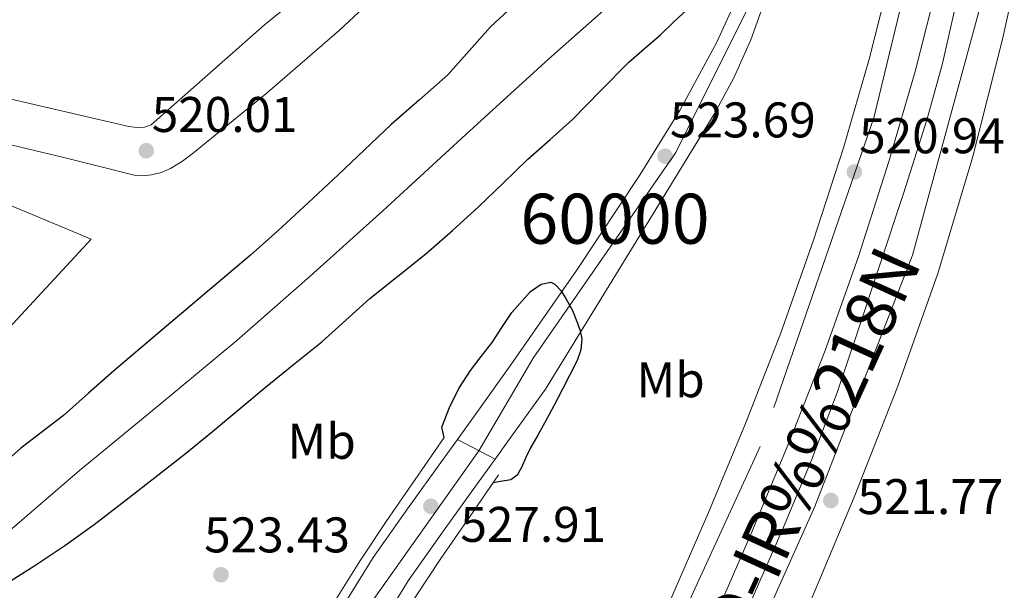
# Model space of a CAD drawing. Extents: x 566420 to 573271, y 747468 to 752164.
# Drawn here: x 567201 to 567397, y 748850 to 748964 of the extents above; entities that cross this region are included whole.
import ezdxf
from ezdxf.enums import TextEntityAlignment as Align

# ---------------------------------------------------------------- set-up
doc = ezdxf.new("R2010")
doc.units = 0
doc.header["$MEASUREMENT"] = 0
for name, pattern in [('DGN Style 2', [76.58717, 45.952302, -30.634868]), ('DGN Style 4', [122.61605917, 61.269736, -30.634868, 0.07658717, -30.634868]), ('DGN Style 5', [53.611019, 22.976151, -30.634868])]:
    doc.linetypes.add(name, pattern=pattern)
for name, color, linetype in [('Nivel 20', 7, 'Continuous'), ('Nivel 21', 7, 'Continuous'), ('Nivel 23', 7, 'Continuous'), ('Nivel 24', 7, 'Continuous'), ('Nivel 37', 7, 'Continuous'), ('Nivel 4', 7, 'Continuous'), ('Nivel 41', 7, 'Continuous'), ('Nivel 44', 7, 'Continuous'), ('Nivel 48', 7, 'Continuous'), ('Nivel 49', 7, 'Continuous'), ('Nivel 54', 7, 'Continuous'), ('Nivel 7', 7, 'Continuous')]:
    doc.layers.add(name, color=color, linetype=linetype)
doc.styles.add('Style-arial', font='arial.shx', dxfattribs={"bigfont": 'arialbig.shx'})
doc.styles.add('Style-arialn', font='arialn.shx', dxfattribs={"bigfont": 'arialnbig.shx'})
doc.styles.add('Style-times', font='times.shx', dxfattribs={"bigfont": 'timesbig.shx'})

# ---------------------------------------------------------------- blocks, each defined once
blk = doc.blocks.new('5PATER')
at = {"layer": 'Nivel 7', "linetype": 'Continuous', "lineweight": 0}
h = blk.add_hatch(color=53, dxfattribs=at)
edge = h.paths.add_edge_path()
edge.add_ellipse((0, 0), major_axis=(-1.095731442945027, -1.110710700472634), ratio=0.9994222409660319, start_angle=0, end_angle=360)

msp = doc.modelspace()

# ---------------------------------------------------------------- linework, layer by layer
at = {"layer": 'Nivel 20', "color": 7, "linetype": 'DGN Style 2', "lineweight": 0}
msp.add_polyline3d([(567168.1340000001, 748931.463, 522.618), (567170.166, 748932.8389999999, 522.506), (567171.206, 748933.159, 522.442), (567178.534, 748932.5190000001, 522.154), (567197.75, 748927.175, 521.866), (567214.8060000001, 748920.087, 521.53), (567196.774, 748900.5190000001, 522.426)], dxfattribs=at)
at = {"layer": 'Nivel 21', "color": 7, "linetype": 'Continuous', "lineweight": 13}
for points in [[(567288.06, 748880.014, 526.867), (567291.9269999999, 748885.3840000001, 526.389), (567298.7890000001, 748894.9210000001, 525.654), (567311.8759999999, 748913.8160000001, 524.699), (567324.629, 748932.9850000001, 523.862), (567332.642, 748945.906, 524.201), (567339.8929999999, 748959.3049999999, 524.542), (567345.5390000001, 748971.824, 524.848), (567347.845, 748978.2139999999, 525), (567350.1969999999, 748984.729, 525.1560000000001), (567352.0249999999, 748990.648, 525.289), (567359.9410000001, 749018.0090000001, 525.325), (567361.9780000001, 749026.186, 525), (567363.669, 749032.977, 524.641), (567367.013, 749048.041, 523.848), (567370.1440000001, 749065.3759999999, 522.943), (567372.5009999999, 749082.841, 522.038), (567374.122, 749100.1159999999, 522.141), (567374.412, 749107.2930000001, 522.1850000000001), (567375.1869999999, 749124.578, 522.595), (567375.6529999999, 749141.865, 522.918), (567374.994, 749166.712, 523.0120000000001), (567373.8929999999, 749191.561, 522.982)], [(567295.6059999999, 748876.0460000001, 526.782), (567298.7790000001, 748880.452, 526.389), (567305.686, 748890.0519999999, 525.654), (567322.541, 748917.567, 524.174), (567339.3970000001, 748945.081, 522.694), (567343.3700000001, 748952.3570000001, 523.138), (567346.7390000001, 748959.9539999999, 523.583), (567352.389, 748975.6570000001, 524.476), (567355.368, 748984.977, 525), (567358.065, 748993.412, 525.366), (567366.354, 749021.6329999999, 525.3), (567368.446, 749029.7080000001, 525), (567370.3729999999, 749037.145, 524.678), (567373.716, 749051.408, 524.065), (567376.6129999999, 749065.7690000001, 523.452), (567378.5930000001, 749078.5090000001, 522.913), (567380.1810000001, 749091.2890000001, 522.374), (567381.071, 749104.9010000001, 522.49), (567381.7010000001, 749118.5530000001, 522.598), (567381.7390000001, 749119.567, 522.5840000000001), (567381.95, 749120.479, 522.577), (567382.3570000001, 749120.6969999999, 522.614), (567383.672, 749120.645, 522.76), (567384.987, 749120.5930000001, 522.907)], [(567285.084, 748721.436, 522.397), (567290.477, 748728.591, 522.441), (567298.149, 748739.5449999999, 522.438), (567311.673, 748760.7250000001, 522.288), (567324.5490000001, 748782.297, 522.102), (567335.7690000001, 748801.6300000001, 521.808), (567346.4210000001, 748821.2890000001, 521.574), (567352.1070000001, 748832.8859999999, 521.5600000000001), (567357.433, 748844.6340000001, 521.586), (567367.429, 748868.4410000001, 521.702), (567376.1869999999, 748890.6570000001, 521.8530000000001), (567384.1329999999, 748913.1769999999, 521.974), (567391.176, 748936.605, 522.034), (567397.1570000001, 748960.3130000001, 522.086), (567400.6780000001, 748976.4839999999, 522.119), (567403.8289999999, 748992.729, 522.8100000000001), (567407.0959999999, 749011.74, 523.616), (567409.925, 749030.825, 524.422), (567411.476, 749044.5830000001, 525), (567411.703, 749046.594, 525.083), (567413.253, 749064.6810000001, 525.488), (567414.1529999999, 749077.5, 525), (567414.9110000001, 749088.307, 524.181)], [(567190.369, 749010.527, 520.851), (567245.3659999999, 748996.8870000001, 520.362), (567262.486, 748991.895, 520.058), (567265.2220000001, 748990.087, 519.994), (567267.1259999999, 748987.3829999999, 519.9300000000001), (567267.462, 748984.5830000001, 519.914), (567267.334, 748982.503, 519.914), (567266.9340000001, 748980.503, 519.866), (567265.814, 748977.639, 519.7860000000001), (567262.9979999999, 748973.959, 519.738), (567249.494, 748962.967, 519.706), (567226.8060000001, 748942.935, 519.8340000000001), (567225.494, 748942.439, 519.8340000000001), (567223.942, 748942.375, 519.818), (567222.358, 748942.5830000001, 519.802), (567176.074, 748953.335, 519.862)], [(567088.118, 748966.2309999999, 520.362), (567114.4280000001, 748959.5530000001, 520.289), (567140.7420000001, 748952.8870000001, 520.282), (567174.9029999999, 748944.6140000001, 520.2570000000001), (567209.094, 748936.4709999999, 520.234), (567216.256, 748934.6640000001, 520.211), (567223.4140000001, 748932.855, 520.154), (567225.1499999999, 748932.7220000001, 520.0600000000001), (567226.902, 748932.9510000001, 519.962), (567228.8430000001, 748933.423, 519.939), (567230.6939999999, 748934.2150000001, 519.9300000000001), (567233.0800000001, 748935.6680000001, 519.9300000000001), (567235.3019999999, 748937.3030000001, 519.9300000000001), (567250.1070000001, 748949.385, 519.9300000000001), (567264.5179999999, 748961.879, 519.9300000000001), (567279.8, 748976.19, 519.989)], [(567374.9610000001, 748973.969, 521.494), (567370.408, 748956.101, 521.162), (567365.27, 748938.368, 520.838), (567359.2339999999, 748919.652, 520.677), (567352.6669999999, 748901.129, 520.598), (567345.6699999999, 748883.2050000001, 520.566), (567338.284, 748865.3700000001, 520.598), (567329.818, 748845.94, 520.825), (567320.706, 748826.913, 521.062), (567315.797, 748817.6640000001, 521.074), (567307.8119999999, 748803.913, 521.023), (567299.3019999999, 748790.3759999999, 521.03), (567285.703, 748769.7960000001, 521.2), (567271.6229999999, 748749.571, 521.462), (567261.55, 748735.848, 521.722), (567249.858, 748720.5900000001, 522.006)], [(567254.162, 748710.791, 522.047), (567258.693, 748716.4410000001, 521.974), (567269.179, 748730.1259999999, 521.722), (567279.381, 748744.0249999999, 521.462), (567293.595, 748764.443, 521.2), (567307.317, 748785.209, 521.03), (567315.9739999999, 748798.979, 521.023), (567324.135, 748813.033, 521.074), (567329.2209999999, 748822.6170000001, 521.062), (567338.4920000001, 748841.9750000001, 520.825), (567347.061, 748861.6410000001, 520.598), (567354.5179999999, 748879.646, 520.566), (567361.605, 748897.801, 520.598), (567368.2679999999, 748916.595, 520.677), (567374.389, 748935.577, 520.838), (567379.6100000001, 748953.5959999999, 521.162), (567384.2450000001, 748971.7849999999, 521.494)], [(567267.244, 748715.483, 522.865), (567276.453, 748726.905, 522.742), (567283.828, 748736.7479999999, 522.7620000000001), (567290.629, 748746.969, 522.742), (567300.7409999999, 748763.5290000001, 522.558), (567310.8530000001, 748780.0889999999, 522.374), (567319.3729999999, 748794.2010000001, 522.15), (567327.8929999999, 748808.3130000001, 521.926), (567331.3049999999, 748814.4029999999, 521.83), (567335.895, 748823.827, 521.7040000000001), (567340.2609999999, 748833.369, 521.638), (567346.8910000001, 748847.8640000001, 521.626), (567353.301, 748862.4569999999, 521.622), (567358.8870000001, 748875.8400000001, 521.607), (567364.0050000001, 748889.4010000001, 521.59), (567368.3090000001, 748902.05, 521.486), (567372.517, 748914.729, 521.446), (567377.3570000001, 748929.3999999999, 521.587), (567382.0530000001, 748944.121, 521.734), (567385.0760000001, 748955.2139999999, 521.842), (567387.6529999999, 748966.425, 521.942)], [(567240.72, 748714.2380000001, 536.628), (567238.517, 748727.2409999999, 536.118), (567237.3700000001, 748738.433, 536.039), (567237.125, 748749.625, 535.958), (567237.8119999999, 748761.75, 535.392), (567239.077, 748773.865, 534.678), (567240.45, 748783.962, 533.985), (567242.4369999999, 748793.9610000001, 533.302), (567245.517, 748804.203, 532.814), (567249.3970000001, 748814.169, 532.3100000000001), (567254.345, 748825.3929999999, 531.338), (567259.733, 748836.3929999999, 530.3580000000001), (567265.1429999999, 748846.5989999999, 529.666), (567271.2050000001, 748856.3929999999, 528.95), (567278.1100000001, 748866.138, 528.096), (567285.061, 748875.8489999999, 527.238), (567288.06, 748880.014, 526.867)], [(567249.004, 748715.8840000001, 536.628), (567246.8870000001, 748728.378, 536.118), (567245.8030000001, 748738.9569999999, 536.039), (567245.5719999999, 748749.4780000001, 535.958), (567246.229, 748761.0719999999, 535.392), (567247.46, 748772.858, 534.678), (567248.781, 748782.5689999999, 533.985), (567250.638, 748791.9180000001, 533.302), (567253.5050000001, 748801.452, 532.814), (567257.1969999999, 748810.933, 532.3100000000001), (567262.0009999999, 748821.8319999999, 531.338), (567267.2550000001, 748832.558, 530.3580000000001), (567272.47, 748842.396, 529.666), (567278.2450000001, 748851.727, 528.95), (567284.987, 748861.2409999999, 528.096), (567291.919, 748870.926, 527.238), (567295.6059999999, 748876.0460000001, 526.782)]]:
    msp.add_polyline3d(points, dxfattribs=at)
at = {"layer": 'Nivel 21', "color": 1, "linetype": 'Continuous', "lineweight": 0}
for points in [[(567236.199, 748770.3970000001, 536.094), (567237.669, 748780.169, 535.606), (567240.673, 748793.7209999999, 534.768), (567244.7250000001, 748807.0009999999, 533.814), (567249.185, 748818.7790000001, 532.917), (567254.2930000001, 748830.2490000001, 531.942), (567258.682, 748839.085, 530.917), (567263.5249999999, 748847.673, 529.894), (567268.5719999999, 748855.703, 529.27), (567273.8130000001, 748863.5930000001, 528.63), (567279.6129999999, 748872.0009999999, 527.774), (567285.413, 748880.409, 526.918)], [(567248.6440000001, 748761.361, 536.49), (567249.311, 748768.7690000001, 536.097), (567250.663, 748777.754, 535.606), (567253.4569999999, 748790.3589999999, 534.768), (567257.2320000001, 748802.73, 533.814), (567261.405, 748813.7490000001, 532.917), (567266.247, 748824.622, 531.942), (567270.358, 748832.899, 530.917), (567274.8759999999, 748840.9110000001, 529.894), (567279.6669999999, 748848.533, 529.27), (567284.7520000001, 748856.1880000001, 528.63), (567290.486, 748864.5009999999, 527.774), (567296.2860000001, 748872.909, 526.918)]]:
    msp.add_polyline3d(points, dxfattribs=at)
at = {"layer": 'Nivel 23', "color": 7, "linetype": 'DGN Style 4', "lineweight": 0}
for points in [[(567375.3119999999, 749675.1969999999, 527.0550000000001), (567369.2420000001, 749642.9110000001, 524.495), (567361.1980000001, 749577.3470000001, 523.828), (567358.4340000001, 749519.048, 523.4010000000001), (567358.4340000001, 749480.105, 523.578), (567362.1070000001, 749430.084, 522.868), (567368.5549999999, 749379.8500000001, 522.679), (567380.9580000001, 749325.4040000001, 522.803), (567392.7039999999, 749274.709, 524.089), (567401.19, 749234.648, 524.816), (567408.5590000001, 749159.297, 522.265), (567409.02, 749120.815, 522.15), (567407.872, 749085.358, 523.381), (567406.03, 749038.5800000001, 524.933), (567400.5020000001, 749000.79, 523.157), (567393.1570000001, 748968.463, 522.019), (567379.108, 748916.8459999999, 521.73), (567359.5719999999, 748866.5800000001, 521.713), (567330.324, 748801.368, 521.912), (567312.591, 748772.1030000001, 522.312), (567276.189, 748718.5249999999, 528.248)], [(567381.9310000001, 749167.288, 522.86), (567386.682, 749131.294, 522.874), (567389.753, 749102.4180000001, 523.003), (567389.753, 749040.365, 525.6800000000001), (567383.6259999999, 748994.7050000001, 522.304), (567371.345, 748944.325, 520.969), (567348.6259999999, 748878.5860000001, 520.571), (567320.994, 748818.3759999999, 521.07), (567297.0460000001, 748777.8260000001, 521.111), (567267.2069999999, 748735.7479999999, 521.671), (567250.912, 748714.71, 532.1270000000001)], [(567381.9310000001, 749167.288, 522.86), (567376.838, 749107.162, 522.3), (567373.4469999999, 749068.7820000001, 523.0260000000001), (567360.888, 749014.5220000001, 525.323), (567346.047, 748965.9739999999, 524.237), (567331.7760000001, 748937.416, 523.576), (567303.2339999999, 748896.2930000001, 525.495), (567292.369, 748877.7479999999, 526.818)], [(567292.369, 748877.7479999999, 526.818), (567268.2450000001, 748843.7180000001, 529.723), (567246.952, 748798.4890000001, 533.051), (567241.2250000001, 748773.379, 534.692), (567240.7849999999, 748746.507, 535.982), (567244.7220000001, 748724.69, 536.25), (567249.568, 748695.158, 537.485), (567262.3430000001, 748660.7779999999, 538.784), (567285.659, 748632.246, 539.098), (567292.558, 748620.169, 539.191)]]:
    msp.add_polyline3d(points, dxfattribs=at)
at = {"layer": 'Nivel 24', "color": 7, "linetype": 'DGN Style 4', "lineweight": 0}
msp.add_polyline3d([(567198.5700000001, 748861.797, 527.186), (567212.5020000001, 748873.783, 527.306), (567228.243, 748886.7609999999, 527.566), (567243.926, 748899.815, 527.8340000000001), (567258.645, 748912.6769999999, 527.995), (567273.1740000001, 748925.7509999999, 528.202), (567289.743, 748940.9720000001, 528.634), (567306.3740000001, 748956.119, 529.098), (567320.247, 748968.4539999999, 529.453)], dxfattribs=at)
at = {"layer": 'Nivel 4', "color": 30, "linetype": 'Continuous', "lineweight": 30, "elevation": 525, "flags": 128}
for points in [[(567196.6270000001, 748850.395), (567203.5789999999, 748854.811), (567209.561, 748858.808), (567215.3870000001, 748863.0349999999), (567221.801, 748867.9169999999), (567228.155, 748872.875), (567233.6540000001, 748877.219), (567239.115, 748881.611), (567244.371, 748886.0020000001), (567249.611, 748890.4110000001), (567255.267, 748894.987), (567260.923, 748899.5630000001), (567265.7509999999, 748903.869), (567270.5549999999, 748908.203), (567276.1740000001, 748912.6780000001), (567281.787, 748917.163), (567287.1030000001, 748921.801), (567292.315, 748926.5549999999), (567297.2379999999, 748931.297), (567302.155, 748936.0430000001), (567306.6229999999, 748940.0150000001), (567311.0989999999, 748943.979), (567316.7209999999, 748949.717), (567322.3470000001, 748955.4510000001), (567325.513, 748958.1810000001), (567328.683, 748960.9070000001), (567331.2890000001, 748963.4380000001), (567333.9310000001, 748965.9310000001)], [(567299.966, 748967.3829999999), (567294.6669999999, 748962.507), (567290.4280000001, 748957.7220000001), (567286.1869999999, 748952.939), (567280.4890000001, 748947.9580000001), (567274.7949999999, 748942.9709999999), (567269.5009999999, 748937.9610000001), (567264.203, 748932.9550000001), (567258.1950000001, 748927.3060000001), (567252.139, 748921.7069999999), (567246.662, 748916.882), (567241.0989999999, 748912.155), (567235.483, 748907.419), (567229.8670000001, 748902.683), (567224.592, 748898.2150000001), (567219.3230000001, 748893.7390000001), (567214.3, 748889.274), (567209.291, 748884.7949999999), (567205.0179999999, 748881.5490000001), (567200.747, 748878.2990000001), (567196.9920000001, 748874.969)], [(567285.413, 748880.409), (567284.9550000001, 748882.4510000001), (567286.4750000001, 748886.4110000001), (567288.3640000001, 748890.226), (567290.7150000001, 748893.8030000001), (567292.8459999999, 748896.611), (567295.003, 748899.3870000001), (567296.936, 748902.372), (567298.9550000001, 748905.4029999999), (567302.723, 748909.6000000001), (567304.7960000001, 748911.0590000001), (567306.747, 748911.4510000001), (567307.565, 748911.06), (567308.7420000001, 748909.79), (567309.787, 748908.2350000001), (567311.0660000001, 748905.7849999999), (567312.0590000001, 748903.2590000001), (567312.6059999999, 748901.7110000001), (567312.939, 748900.155), (567312.7860000001, 748897.925), (567312.0109999999, 748895.771), (567310.5449999999, 748892.9110000001), (567309.067, 748890.075), (567307.325, 748886.746), (567305.5789999999, 748883.419), (567304.139, 748880.881), (567302.6669999999, 748878.3630000001), (567301.773, 748876.395), (567300.9070000001, 748874.395), (567300.054, 748872.885), (567298.7790000001, 748871.963), (567296.7069999999, 748871.595), (567295.1950000001, 748871.327)]]:
    msp.add_lwpolyline(points, dxfattribs=at)
at = {"layer": 'Nivel 49', "color": 7, "linetype": 'DGN Style 5', "lineweight": 0, "extrusion": (0.008823818418884426, -0.00463992996105664, 0.9999503044044074), "elevation": 2057.736835476736, "flags": 128}
msp.add_lwpolyline([(567261.325606483, 748897.6232879441), (567268.8720627388, 748893.6552452301)], dxfattribs=at)
at = {"layer": 'Nivel 54', "color": 9, "linetype": 'Continuous', "lineweight": 0}
for points in [[(567285.084, 748721.436, 522.397), (567290.477, 748728.591, 522.441), (567298.149, 748739.5449999999, 522.438), (567311.673, 748760.7250000001, 522.288), (567324.5490000001, 748782.297, 522.102), (567335.7690000001, 748801.6300000001, 521.808), (567346.4210000001, 748821.2890000001, 521.574), (567352.1070000001, 748832.8859999999, 521.5600000000001), (567357.433, 748844.6340000001, 521.586), (567367.429, 748868.4410000001, 521.702), (567376.1869999999, 748890.6570000001, 521.8530000000001), (567384.1329999999, 748913.1769999999, 521.974), (567391.176, 748936.605, 522.034), (567397.1570000001, 748960.3130000001, 522.086), (567400.6780000001, 748976.4839999999, 522.119)], [(567345.5390000001, 748971.824, 524.848), (567339.8929999999, 748959.3049999999, 524.542), (567332.642, 748945.906, 524.201), (567324.629, 748932.9850000001, 523.862), (567311.8759999999, 748913.8160000001, 524.699), (567298.7890000001, 748894.9210000001, 525.654), (567291.9269999999, 748885.3840000001, 526.389), (567288.06, 748880.014, 526.867), (567295.6059999999, 748876.0460000001, 526.782), (567298.7790000001, 748880.452, 526.389), (567305.686, 748890.0519999999, 525.654), (567322.541, 748917.567, 524.174), (567339.3970000001, 748945.081, 522.694), (567343.3700000001, 748952.3570000001, 523.138), (567346.7390000001, 748959.9539999999, 523.583), (567352.389, 748975.6570000001, 524.476)], [(567374.9610000001, 748973.969, 521.494), (567370.408, 748956.101, 521.162), (567365.27, 748938.368, 520.838), (567359.2339999999, 748919.652, 520.677), (567352.6669999999, 748901.129, 520.598), (567345.6699999999, 748883.2050000001, 520.566), (567338.284, 748865.3700000001, 520.598), (567329.818, 748845.94, 520.825), (567320.706, 748826.913, 521.062), (567315.797, 748817.6640000001, 521.074), (567307.8119999999, 748803.913, 521.023), (567299.3019999999, 748790.3759999999, 521.03), (567285.703, 748769.7960000001, 521.2), (567271.6229999999, 748749.571, 521.462), (567261.55, 748735.848, 521.722), (567249.858, 748720.5900000001, 522.006)], [(567258.693, 748716.4410000001, 521.974), (567269.179, 748730.1259999999, 521.722), (567279.381, 748744.0249999999, 521.462), (567293.595, 748764.443, 521.2), (567307.317, 748785.209, 521.03), (567315.9739999999, 748798.979, 521.023), (567324.135, 748813.033, 521.074), (567329.2209999999, 748822.6170000001, 521.062), (567338.4920000001, 748841.9750000001, 520.825), (567347.061, 748861.6410000001, 520.598), (567354.5179999999, 748879.646, 520.566), (567361.605, 748897.801, 520.598), (567368.2679999999, 748916.595, 520.677), (567374.389, 748935.577, 520.838), (567379.6100000001, 748953.5959999999, 521.162), (567384.2450000001, 748971.7849999999, 521.494)], [(567387.6529999999, 748966.425, 521.942), (567385.0760000001, 748955.2139999999, 521.842), (567382.0530000001, 748944.121, 521.734), (567377.3570000001, 748929.3999999999, 521.587), (567372.517, 748914.729, 521.446), (567368.3090000001, 748902.05, 521.486), (567364.0050000001, 748889.4010000001, 521.59), (567358.8870000001, 748875.8400000001, 521.607), (567353.301, 748862.4569999999, 521.622), (567346.8910000001, 748847.8640000001, 521.626), (567340.2609999999, 748833.369, 521.638), (567335.895, 748823.827, 521.7040000000001), (567331.3049999999, 748814.4029999999, 521.83), (567327.8929999999, 748808.3130000001, 521.926), (567319.3729999999, 748794.2010000001, 522.15), (567310.8530000001, 748780.0889999999, 522.374), (567300.7409999999, 748763.5290000001, 522.558), (567290.629, 748746.969, 522.742), (567283.828, 748736.7479999999, 522.7620000000001), (567276.453, 748726.905, 522.742), (567267.244, 748715.483, 522.865)]]:
    msp.add_polyline3d(points, dxfattribs=at)
at = {"layer": 'Nivel 54', "color": 133, "linetype": 'Continuous', "lineweight": 0}
msp.add_polyline3d([(567272.47, 748842.396, 529.666), (567278.2450000001, 748851.727, 528.95), (567284.987, 748861.2409999999, 528.096), (567291.919, 748870.926, 527.238), (567295.6059999999, 748876.0460000001, 526.782), (567288.06, 748880.014, 526.867), (567285.061, 748875.8489999999, 527.238), (567278.1100000001, 748866.138, 528.096), (567271.2050000001, 748856.3929999999, 528.95), (567265.1429999999, 748846.5989999999, 529.666)], dxfattribs=at)

# ---------------------------------------------------------------- block references
at = {"layer": 'Nivel 7', "color": 53, "linetype": 'Continuous', "lineweight": 0}
for p in [(567225.835, 748937.7550000001, 520.008), (567329.611, 748936.6669999999, 523.688), (567367.467, 748933.4990000001, 520.936), (567362.763, 748867.8030000001, 521.768), (567282.763, 748866.6510000001, 527.912), (567240.7790000001, 748852.9550000001, 523.432)]:
    msp.add_blockref('5PATER', p, dxfattribs=at)

# ---------------------------------------------------------------- texts
at = {"layer": 'Nivel 37', "color": 92, "linetype": 'Continuous', "lineweight": 0, "style": 'Style-arialn'}
for p in [(567330.7018623527, 748891.9410009999, 522.639), (567260.9158623526, 748879.646001, 526.456)]:
    msp.add_text('Mb', height=7.000002, dxfattribs=at).set_placement(p, align=Align.MIDDLE_CENTER)
at = {"layer": 'Nivel 41', "color": 7, "linetype": 'Continuous', "lineweight": 0, "style": 'Style-arial'}
for s, p in [('520.01', (567226.9380000001, 748941.5050000001, 520.008)), ('523.69', (567330.5719999999, 748940.4169999999, 523.688)), ('520.94', (567368.4280000001, 748937.2490000001, 520.936)), ('521.77', (567368.111, 748865.075, 521.768)), ('527.91', (567288.675, 748859.53, 527.912)), ('523.43', (567237.423, 748857.4240000001, 523.432))]:
    msp.add_text(s, height=7.000002, dxfattribs=at).set_placement(p)
at = {"layer": 'Nivel 44', "color": 1, "linetype": 'Continuous', "lineweight": 0, "style": 'Style-times'}
msp.add_text('N-1 MADRID-IR%%218N', height=10.000002, rotation=65.42068611253488, dxfattribs=at).set_placement((567345.0718165569, 748848.6954798514, 521.291), align=Align.MIDDLE_CENTER)
at = {"layer": 'Nivel 48', "color": 7, "linetype": 'Continuous', "lineweight": 0, "style": 'Style-arialn'}
msp.add_text('60000', height=10.000002, dxfattribs=at).set_placement((567319.5907296063, 748924.1540009999, 524.211), align=Align.MIDDLE_CENTER)

doc.saveas('drawing.dxf')
